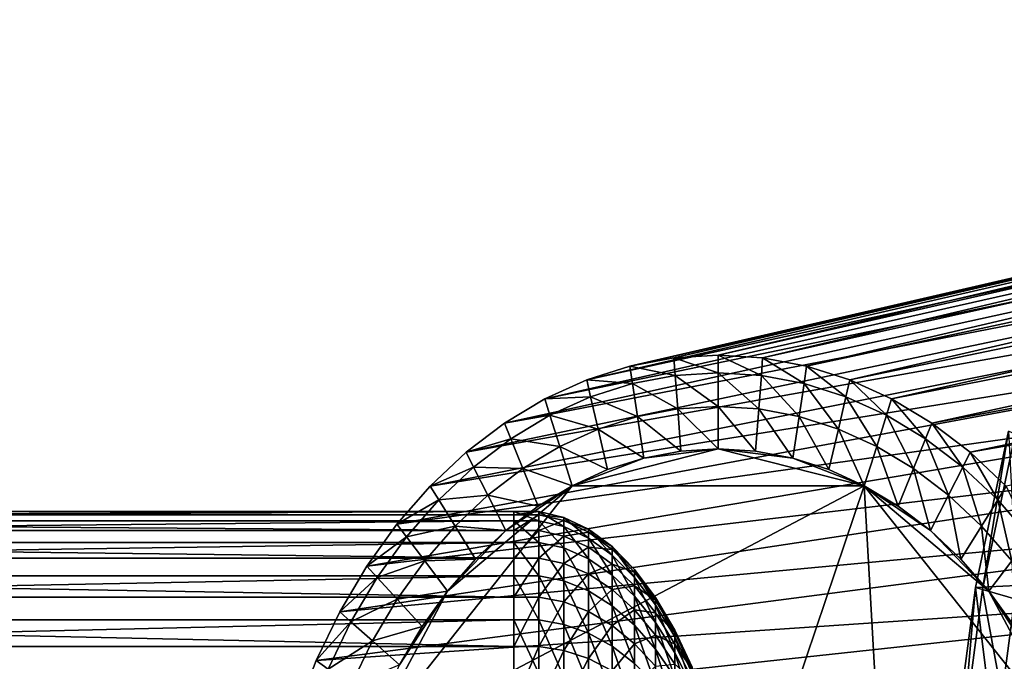
# Model space of a CAD drawing. Extents: x -0.21 to 1.25, y -1.51 to 1.54.
# Drawn here: x 0.16 to 0.28, y 0.99 to 1.07 of the extents above; entities that cross this region are included whole.
import ezdxf

# ---------------------------------------------------------------- set-up
doc = ezdxf.new("R2010")
doc.units = 0
doc.header["$MEASUREMENT"] = 0
doc.layers.get('0').update_dxf_attribs({"linetype": 'CONTINUOUS'})

msp = doc.modelspace()

# ---------------------------------------------------------------- linework, layer by layer
for points in [[(0.41607, 1.0731, -0.52267), (0.24211, 1.03216, -0.29209), (0.23662, 1.03182, -0.29657)], [(0.40756, 1.0715, -0.52962), (0.41607, 1.0731, -0.52267), (0.23662, 1.03182, -0.29657)], [(0.41607, 1.0731, -0.52267), (0.42466, 1.07364, -0.51566), (0.24211, 1.03216, -0.29209)], [(0.42466, 1.07364, -0.51566), (0.2476, 1.03182, -0.2876), (0.24211, 1.03216, -0.29209)], [(0.42466, 1.07364, -0.51566), (0.43325, 1.0731, -0.50864), (0.2476, 1.03182, -0.2876)], [(0.43325, 1.0731, -0.50864), (0.25304, 1.0308, -0.28316), (0.2476, 1.03182, -0.2876)], [(0.43325, 1.0731, -0.50864), (0.44176, 1.0715, -0.50169), (0.25304, 1.0308, -0.28316)], [(0.40756, 1.0715, -0.52962), (0.23662, 1.03182, -0.29657), (0.23118, 1.0308, -0.30102)], [(0.39921, 1.06884, -0.53644), (0.40756, 1.0715, -0.52962), (0.23118, 1.0308, -0.30102)], [(0.44176, 1.0715, -0.50169), (0.25838, 1.0291, -0.2788), (0.25304, 1.0308, -0.28316)], [(0.44176, 1.0715, -0.50169), (0.45012, 1.06884, -0.49487), (0.25838, 1.0291, -0.2788)], [(0.39921, 1.06884, -0.53644), (0.23118, 1.0308, -0.30102), (0.22584, 1.0291, -0.30537)], [(0.39109, 1.06515, -0.54307), (0.39921, 1.06884, -0.53644), (0.22584, 1.0291, -0.30537)], [(0.45012, 1.06884, -0.49487), (0.26356, 1.02674, -0.27457), (0.25838, 1.0291, -0.2788)], [(0.45012, 1.06884, -0.49487), (0.45823, 1.06515, -0.48825), (0.26356, 1.02674, -0.27457)], [(0.39109, 1.06515, -0.54307), (0.22584, 1.0291, -0.30537), (0.22065, 1.02674, -0.30961)], [(0.38329, 1.06047, -0.54944), (0.39109, 1.06515, -0.54307), (0.22065, 1.02674, -0.30961)], [(0.45823, 1.06515, -0.48825), (0.26855, 1.02375, -0.2705), (0.26356, 1.02674, -0.27457)], [(0.45823, 1.06515, -0.48825), (0.46603, 1.06047, -0.48188), (0.26855, 1.02375, -0.2705)], [(0.38329, 1.06047, -0.54944), (0.22065, 1.02674, -0.30961), (0.21567, 1.02375, -0.31368)], [(0.37588, 1.05484, -0.55549), (0.38329, 1.06047, -0.54944), (0.21567, 1.02375, -0.31368)], [(0.46603, 1.06047, -0.48188), (0.27329, 1.02015, -0.26663), (0.26855, 1.02375, -0.2705)], [(0.46603, 1.06047, -0.48188), (0.47344, 1.05484, -0.47582), (0.27329, 1.02015, -0.26663)], [(0.37588, 1.05484, -0.55549), (0.21567, 1.02375, -0.31368), (0.21093, 1.02015, -0.31755)], [(0.36892, 1.04831, -0.56117), (0.37588, 1.05484, -0.55549), (0.21093, 1.02015, -0.31755)], [(0.47344, 1.05484, -0.47582), (0.27774, 1.01597, -0.263), (0.27329, 1.02015, -0.26663)], [(0.36892, 1.04831, -0.56117), (0.21093, 1.02015, -0.31755), (0.20648, 1.01597, -0.32118)], [(0.36248, 1.04095, -0.56643), (0.36892, 1.04831, -0.56117), (0.20648, 1.01597, -0.32118)], [(0.35663, 1.03281, -0.57121), (0.36248, 1.04095, -0.56643), (0.20236, 1.01127, -0.32454)], [(0.36248, 1.04095, -0.56643), (0.20648, 1.01597, -0.32118), (0.20236, 1.01127, -0.32454)], [(0.35663, 1.03281, -0.57121), (0.20236, 1.01127, -0.32454), (0.19862, 1.00607, -0.3276)], [(0.3514, 1.02399, -0.57548), (0.35663, 1.03281, -0.57121), (0.19862, 1.00607, -0.3276)], [(0.23118, 1.0308, -0.30102), (0.23662, 1.03182, -0.29657), (0.23678, 1.02965, -0.29644)], [(0.23662, 1.03182, -0.29657), (0.24211, 1.03216, -0.29209), (0.24211, 1.02998, -0.29209)], [(0.23662, 1.03182, -0.29657), (0.24211, 1.02998, -0.29209), (0.23678, 1.02965, -0.29644)], [(0.24211, 1.03216, -0.29209), (0.2476, 1.03182, -0.2876), (0.24744, 1.02965, -0.28774)], [(0.24211, 1.03216, -0.29209), (0.24744, 1.02965, -0.28774), (0.24211, 1.02998, -0.29209)], [(0.2476, 1.03182, -0.2876), (0.25272, 1.02865, -0.28343), (0.24744, 1.02965, -0.28774)], [(0.2476, 1.03182, -0.2876), (0.25304, 1.0308, -0.28316), (0.25272, 1.02865, -0.28343)], [(0.22584, 1.0291, -0.30537), (0.23118, 1.0308, -0.30102), (0.2315, 1.02865, -0.30075)], [(0.23118, 1.0308, -0.30102), (0.23678, 1.02965, -0.29644), (0.2315, 1.02865, -0.30075)], [(0.25304, 1.0308, -0.28316), (0.25789, 1.027, -0.2792), (0.25272, 1.02865, -0.28343)], [(0.25304, 1.0308, -0.28316), (0.25838, 1.0291, -0.2788), (0.25789, 1.027, -0.2792)], [(0.2315, 1.02865, -0.30075), (0.23678, 1.02965, -0.29644), (0.23709, 1.02551, -0.29619)], [(0.23678, 1.02965, -0.29644), (0.24211, 1.02998, -0.29209), (0.24211, 1.02582, -0.29209)], [(0.23678, 1.02965, -0.29644), (0.24211, 1.02582, -0.29209), (0.23709, 1.02551, -0.29619)], [(0.24211, 1.02998, -0.29209), (0.24744, 1.02965, -0.28774), (0.24713, 1.02551, -0.28799)], [(0.24211, 1.02998, -0.29209), (0.24713, 1.02551, -0.28799), (0.24211, 1.02582, -0.29209)], [(0.24744, 1.02965, -0.28774), (0.2521, 1.02457, -0.28393), (0.24713, 1.02551, -0.28799)], [(0.24744, 1.02965, -0.28774), (0.25272, 1.02865, -0.28343), (0.2521, 1.02457, -0.28393)], [(0.22065, 1.02674, -0.30961), (0.22584, 1.0291, -0.30537), (0.22632, 1.027, -0.30498)], [(0.22584, 1.0291, -0.30537), (0.2315, 1.02865, -0.30075), (0.22632, 1.027, -0.30498)], [(0.22632, 1.027, -0.30498), (0.2315, 1.02865, -0.30075), (0.23212, 1.02457, -0.30024)], [(0.2315, 1.02865, -0.30075), (0.23709, 1.02551, -0.29619), (0.23212, 1.02457, -0.30024)], [(0.25272, 1.02865, -0.28343), (0.25697, 1.02302, -0.27995), (0.2521, 1.02457, -0.28393)], [(0.25272, 1.02865, -0.28343), (0.25789, 1.027, -0.2792), (0.25697, 1.02302, -0.27995)], [(0.25838, 1.0291, -0.2788), (0.26293, 1.02472, -0.27509), (0.25789, 1.027, -0.2792)], [(0.25838, 1.0291, -0.2788), (0.26356, 1.02674, -0.27457), (0.26293, 1.02472, -0.27509)], [(0.22065, 1.02674, -0.30961), (0.22632, 1.027, -0.30498), (0.22129, 1.02472, -0.30909)], [(0.22129, 1.02472, -0.30909), (0.22632, 1.027, -0.30498), (0.22724, 1.02302, -0.30423)], [(0.22632, 1.027, -0.30498), (0.23212, 1.02457, -0.30024), (0.22724, 1.02302, -0.30423)], [(0.25789, 1.027, -0.2792), (0.26171, 1.02086, -0.27608), (0.25697, 1.02302, -0.27995)], [(0.25789, 1.027, -0.2792), (0.26293, 1.02472, -0.27509), (0.26171, 1.02086, -0.27608)], [(0.21567, 1.02375, -0.31368), (0.22065, 1.02674, -0.30961), (0.22129, 1.02472, -0.30909)], [(0.23709, 1.02551, -0.29619), (0.24211, 1.02582, -0.29209), (0.24211, 1.02058, -0.29209)], [(0.24211, 1.02582, -0.29209), (0.24713, 1.02551, -0.28799), (0.24673, 1.02029, -0.28831)], [(0.24211, 1.02582, -0.29209), (0.24673, 1.02029, -0.28831), (0.24211, 1.02058, -0.29209)], [(0.26356, 1.02674, -0.27457), (0.26776, 1.02181, -0.27114), (0.26293, 1.02472, -0.27509)], [(0.26356, 1.02674, -0.27457), (0.26855, 1.02375, -0.2705), (0.26776, 1.02181, -0.27114)], [(0.21567, 1.02375, -0.31368), (0.22129, 1.02472, -0.30909), (0.21645, 1.02181, -0.31304)], [(0.21645, 1.02181, -0.31304), (0.22129, 1.02472, -0.30909), (0.2225, 1.02086, -0.3081)], [(0.22129, 1.02472, -0.30909), (0.22724, 1.02302, -0.30423), (0.2225, 1.02086, -0.3081)], [(0.22724, 1.02302, -0.30423), (0.23212, 1.02457, -0.30024), (0.2329, 1.01943, -0.29961)], [(0.23212, 1.02457, -0.30024), (0.23709, 1.02551, -0.29619), (0.23748, 1.02029, -0.29587)], [(0.23212, 1.02457, -0.30024), (0.23748, 1.02029, -0.29587), (0.2329, 1.01943, -0.29961)], [(0.23709, 1.02551, -0.29619), (0.24211, 1.02058, -0.29209), (0.23748, 1.02029, -0.29587)], [(0.24713, 1.02551, -0.28799), (0.25132, 1.01943, -0.28457), (0.24673, 1.02029, -0.28831)], [(0.24713, 1.02551, -0.28799), (0.2521, 1.02457, -0.28393), (0.25132, 1.01943, -0.28457)], [(0.2521, 1.02457, -0.28393), (0.25581, 1.018, -0.2809), (0.25132, 1.01943, -0.28457)], [(0.2521, 1.02457, -0.28393), (0.25697, 1.02302, -0.27995), (0.25581, 1.018, -0.2809)], [(0.26293, 1.02472, -0.27509), (0.26627, 1.01813, -0.27236), (0.26171, 1.02086, -0.27608)], [(0.26293, 1.02472, -0.27509), (0.26776, 1.02181, -0.27114), (0.26627, 1.01813, -0.27236)], [(0.3514, 1.02399, -0.57548), (0.19862, 1.00607, -0.3276), (0.19528, 1.00043, -0.33032)], [(0.34686, 1.01455, -0.57918), (0.3514, 1.02399, -0.57548), (0.19528, 1.00043, -0.33032)], [(0.21093, 1.02015, -0.31755), (0.21567, 1.02375, -0.31368), (0.21645, 1.02181, -0.31304)], [(0.26855, 1.02375, -0.2705), (0.27236, 1.01832, -0.26738), (0.26776, 1.02181, -0.27114)], [(0.26855, 1.02375, -0.2705), (0.27329, 1.02015, -0.26663), (0.27236, 1.01832, -0.26738)], [(0.2225, 1.02086, -0.3081), (0.22724, 1.02302, -0.30423), (0.2284, 1.018, -0.30328)], [(0.22724, 1.02302, -0.30423), (0.2329, 1.01943, -0.29961), (0.2284, 1.018, -0.30328)], [(0.25697, 1.02302, -0.27995), (0.26018, 1.01601, -0.27733), (0.25581, 1.018, -0.2809)], [(0.25697, 1.02302, -0.27995), (0.26171, 1.02086, -0.27608), (0.26018, 1.01601, -0.27733)], [(0.27899, 1.00369, -0.65913), (0.27393, 1.00342, -0.65102), (0.278, 1.02275, -0.64769)], [(0.278, 1.02275, -0.64769), (0.27393, 1.00342, -0.65102), (0.2748, 1.00317, -0.65031)], [(0.278, 1.02275, -0.64769), (0.2748, 1.00317, -0.65031), (0.27886, 1.02239, -0.647)], [(0.27886, 1.02239, -0.647), (0.2748, 1.00317, -0.65031), (0.28107, 1.00138, -0.64519)], [(0.21093, 1.02015, -0.31755), (0.21645, 1.02181, -0.31304), (0.21185, 1.01832, -0.31679)], [(0.21185, 1.01832, -0.31679), (0.21645, 1.02181, -0.31304), (0.21795, 1.01813, -0.31182)], [(0.21645, 1.02181, -0.31304), (0.2225, 1.02086, -0.3081), (0.21795, 1.01813, -0.31182)], [(0.21795, 1.01813, -0.31182), (0.2225, 1.02086, -0.3081), (0.22403, 1.01601, -0.30685)], [(0.2225, 1.02086, -0.3081), (0.2284, 1.018, -0.30328), (0.22403, 1.01601, -0.30685)], [(0.26171, 1.02086, -0.27608), (0.26438, 1.01349, -0.2739), (0.26018, 1.01601, -0.27733)], [(0.26171, 1.02086, -0.27608), (0.26627, 1.01813, -0.27236), (0.26438, 1.01349, -0.2739)], [(0.26776, 1.02181, -0.27114), (0.2706, 1.01484, -0.26883), (0.26627, 1.01813, -0.27236)], [(0.26776, 1.02181, -0.27114), (0.27236, 1.01832, -0.26738), (0.2706, 1.01484, -0.26883)], [(0.20648, 1.01597, -0.32118), (0.21093, 1.02015, -0.31755), (0.21185, 1.01832, -0.31679)], [(0.22403, 1.01601, -0.30685), (0.2329, 1.01943, -0.29961), (0.24211, 1.02058, -0.29209)], [(0.22403, 1.01601, -0.30685), (0.24211, 1.02058, -0.29209), (0.26018, 1.01601, -0.27733)], [(0.2329, 1.01943, -0.29961), (0.23748, 1.02029, -0.29587), (0.24211, 1.02058, -0.29209)], [(0.24211, 1.02058, -0.29209), (0.24673, 1.02029, -0.28831), (0.25132, 1.01943, -0.28457)], [(0.24211, 1.02058, -0.29209), (0.25132, 1.01943, -0.28457), (0.26018, 1.01601, -0.27733)], [(0.27329, 1.02015, -0.26663), (0.27668, 1.01427, -0.26386), (0.27236, 1.01832, -0.26738)], [(0.27329, 1.02015, -0.26663), (0.27774, 1.01597, -0.263), (0.27668, 1.01427, -0.26386)], [(0.20648, 1.01597, -0.32118), (0.21185, 1.01832, -0.31679), (0.20754, 1.01427, -0.32032)], [(0.20754, 1.01427, -0.32032), (0.21185, 1.01832, -0.31679), (0.21362, 1.01484, -0.31535)], [(0.21185, 1.01832, -0.31679), (0.21795, 1.01813, -0.31182), (0.21362, 1.01484, -0.31535)], [(0.22403, 1.01601, -0.30685), (0.2284, 1.018, -0.30328), (0.2329, 1.01943, -0.29961)], [(0.25132, 1.01943, -0.28457), (0.25581, 1.018, -0.2809), (0.26018, 1.01601, -0.27733)], [(0.27236, 1.01832, -0.26738), (0.27466, 1.01103, -0.26551), (0.2706, 1.01484, -0.26883)], [(0.27236, 1.01832, -0.26738), (0.27668, 1.01427, -0.26386), (0.27466, 1.01103, -0.26551)], [(0.21362, 1.01484, -0.31535), (0.21795, 1.01813, -0.31182), (0.21983, 1.01349, -0.31028)], [(0.21795, 1.01813, -0.31182), (0.22403, 1.01601, -0.30685), (0.21983, 1.01349, -0.31028)], [(0.26627, 1.01813, -0.27236), (0.26837, 1.01046, -0.27064), (0.26438, 1.01349, -0.2739)], [(0.26627, 1.01813, -0.27236), (0.2706, 1.01484, -0.26883), (0.26837, 1.01046, -0.27064)], [(0.19817, 0.9834, -0.32797), (0.20863, 1.00298, -0.31943), (0.22403, 1.01601, -0.30685)], [(0.19817, 0.9834, -0.32797), (0.22403, 1.01601, -0.30685), (0.26018, 1.01601, -0.27733)], [(0.22191, 0.90255, -0.30858), (0.19817, 0.9834, -0.32797), (0.26018, 1.01601, -0.27733)], [(0.20236, 1.01127, -0.32454), (0.20648, 1.01597, -0.32118), (0.20754, 1.01427, -0.32032)], [(0.20863, 1.00298, -0.31943), (0.21584, 1.01046, -0.31354), (0.22403, 1.01601, -0.30685)], [(0.21584, 1.01046, -0.31354), (0.21983, 1.01349, -0.31028), (0.22403, 1.01601, -0.30685)], [(0.26018, 1.01601, -0.27733), (0.26641, 0.90533, -0.27225), (0.22191, 0.90255, -0.30858)], [(0.26018, 1.01601, -0.27733), (0.26438, 1.01349, -0.2739), (0.26837, 1.01046, -0.27064)], [(0.26018, 1.01601, -0.27733), (0.26837, 1.01046, -0.27064), (0.27559, 1.00298, -0.26475)], [(0.26018, 1.01601, -0.27733), (0.27559, 1.00298, -0.26475), (0.28605, 0.9834, -0.25621)], [(0.26018, 1.01601, -0.27733), (0.28605, 0.9834, -0.25621), (0.26641, 0.90533, -0.27225)], [(0.27774, 1.01597, -0.263), (0.28067, 1.0097, -0.2606), (0.27668, 1.01427, -0.26386)], [(0.20754, 1.01427, -0.32032), (0.21362, 1.01484, -0.31535), (0.20956, 1.01103, -0.31867)], [(0.20956, 1.01103, -0.31867), (0.21362, 1.01484, -0.31535), (0.21584, 1.01046, -0.31354)], [(0.21362, 1.01484, -0.31535), (0.21983, 1.01349, -0.31028), (0.21584, 1.01046, -0.31354)], [(0.2706, 1.01484, -0.26883), (0.27212, 1.00694, -0.26758), (0.26837, 1.01046, -0.27064)], [(0.2706, 1.01484, -0.26883), (0.27466, 1.01103, -0.26551), (0.27212, 1.00694, -0.26758)], [(0.34686, 1.01455, -0.57918), (0.19528, 1.00043, -0.33032), (0.19238, 0.99439, -0.33269)], [(0.34305, 1.00459, -0.58229), (0.34686, 1.01455, -0.57918), (0.19238, 0.99439, -0.33269)], [(0.20236, 1.01127, -0.32454), (0.20754, 1.01427, -0.32032), (0.20355, 1.0097, -0.32358)], [(0.20355, 1.0097, -0.32358), (0.20754, 1.01427, -0.32032), (0.20956, 1.01103, -0.31867)], [(0.27668, 1.01427, -0.26386), (0.27842, 1.00673, -0.26244), (0.27466, 1.01103, -0.26551)], [(0.27668, 1.01427, -0.26386), (0.28067, 1.0097, -0.2606), (0.27842, 1.00673, -0.26244)], [(0.21681, 1.01243, -0.58732), (0.21681, 1.01283, -0.59649), (-0.06296, 1.01283, -0.59649)], [(0.21681, 1.01243, -0.58732), (-0.06296, 1.01283, -0.59649), (-0.06296, 1.01243, -0.58732)], [(0.21681, 1.01283, -0.59649), (0.21681, 1.01168, -0.60561), (-0.06296, 1.01168, -0.60561)], [(0.21681, 1.01283, -0.59649), (-0.06296, 1.01168, -0.60561), (-0.06296, 1.01283, -0.59649)], [(0.21681, 1.01049, -0.57834), (0.21681, 1.01243, -0.58732), (-0.06296, 1.01243, -0.58732)], [(0.21681, 1.01049, -0.57834), (-0.06296, 1.01243, -0.58732), (-0.06296, 1.01049, -0.57834)], [(0.21681, 1.01243, -0.58732), (0.21992, 1.01243, -0.58732), (0.21992, 1.01283, -0.59649)], [(0.21681, 1.01243, -0.58732), (0.21992, 1.01283, -0.59649), (0.21681, 1.01283, -0.59649)], [(0.21681, 1.01283, -0.59649), (0.21992, 1.01283, -0.59649), (0.21992, 1.01168, -0.60561)], [(0.21681, 1.01283, -0.59649), (0.21992, 1.01168, -0.60561), (0.21681, 1.01168, -0.60561)], [(0.21681, 1.01049, -0.57834), (0.21992, 1.01049, -0.57834), (0.21992, 1.01243, -0.58732)], [(0.21681, 1.01049, -0.57834), (0.21992, 1.01243, -0.58732), (0.21681, 1.01243, -0.58732)], [(0.21992, 1.01243, -0.58732), (0.22301, 1.0121, -0.59646), (0.21992, 1.01283, -0.59649)], [(0.21992, 1.01283, -0.59649), (0.22301, 1.0121, -0.59646), (0.22301, 1.01096, -0.60545)], [(0.21992, 1.01283, -0.59649), (0.22301, 1.01096, -0.60545), (0.21992, 1.01168, -0.60561)], [(0.21992, 1.01049, -0.57834), (0.22301, 1.01171, -0.58741), (0.21992, 1.01243, -0.58732)], [(0.21992, 1.01243, -0.58732), (0.22301, 1.01171, -0.58741), (0.22301, 1.0121, -0.59646)], [(0.21681, 1.01168, -0.60561), (0.21681, 1.009, -0.61439), (-0.06296, 1.009, -0.61439)], [(0.21681, 1.01168, -0.60561), (-0.06296, 1.009, -0.61439), (-0.06296, 1.01168, -0.60561)], [(0.19862, 1.00607, -0.3276), (0.20236, 1.01127, -0.32454), (0.20355, 1.0097, -0.32358)], [(0.20355, 1.0097, -0.32358), (0.20956, 1.01103, -0.31867), (0.2058, 1.00673, -0.32174)], [(0.2058, 1.00673, -0.32174), (0.20956, 1.01103, -0.31867), (0.2121, 1.00694, -0.3166)], [(0.20956, 1.01103, -0.31867), (0.21584, 1.01046, -0.31354), (0.2121, 1.00694, -0.3166)], [(0.21681, 1.01168, -0.60561), (0.21992, 1.01168, -0.60561), (0.21992, 1.009, -0.61439)], [(0.21681, 1.01168, -0.60561), (0.21992, 1.009, -0.61439), (0.21681, 1.009, -0.61439)], [(0.21992, 1.01049, -0.57834), (0.22301, 1.00979, -0.57855), (0.22301, 1.01171, -0.58741)], [(0.21992, 1.01168, -0.60561), (0.22301, 1.01096, -0.60545), (0.22301, 1.00832, -0.61412)], [(0.21992, 1.01168, -0.60561), (0.22301, 1.00832, -0.61412), (0.21992, 1.009, -0.61439)], [(0.22301, 1.01171, -0.58741), (0.22604, 1.01065, -0.5964), (0.22301, 1.0121, -0.59646)], [(0.22301, 1.0121, -0.59646), (0.22604, 1.01065, -0.5964), (0.22604, 1.00954, -0.60515)], [(0.22301, 1.0121, -0.59646), (0.22604, 1.00954, -0.60515), (0.22301, 1.01096, -0.60545)], [(0.22301, 1.00979, -0.57855), (0.22604, 1.01026, -0.5876), (0.22301, 1.01171, -0.58741)], [(0.22301, 1.01171, -0.58741), (0.22604, 1.01026, -0.5876), (0.22604, 1.01065, -0.5964)], [(0.27466, 1.01103, -0.26551), (0.27559, 1.00298, -0.26475), (0.27212, 1.00694, -0.26758)], [(0.27466, 1.01103, -0.26551), (0.27842, 1.00673, -0.26244), (0.27559, 1.00298, -0.26475)], [(0.21681, 1.00705, -0.56982), (0.21681, 1.01049, -0.57834), (-0.06296, 1.01049, -0.57834)], [(0.21681, 1.00705, -0.56982), (-0.06296, 1.01049, -0.57834), (-0.06296, 1.00705, -0.56982)], [(0.20863, 1.00298, -0.31943), (0.2121, 1.00694, -0.3166), (0.21584, 1.01046, -0.31354)], [(0.21681, 1.00705, -0.56982), (0.21992, 1.00705, -0.56982), (0.21992, 1.01049, -0.57834)], [(0.21681, 1.00705, -0.56982), (0.21992, 1.01049, -0.57834), (0.21681, 1.01049, -0.57834)], [(0.21992, 1.00705, -0.56982), (0.22301, 1.00979, -0.57855), (0.21992, 1.01049, -0.57834)], [(0.21992, 1.00705, -0.56982), (0.22301, 1.0064, -0.57015), (0.22301, 1.00979, -0.57855)], [(0.22301, 1.01096, -0.60545), (0.22604, 1.00954, -0.60515), (0.22604, 1.00697, -0.61358)], [(0.22301, 1.01096, -0.60545), (0.22604, 1.00697, -0.61358), (0.22301, 1.00832, -0.61412)], [(0.22301, 1.00979, -0.57855), (0.22604, 1.0084, -0.57898), (0.22604, 1.01026, -0.5876)], [(0.22301, 1.0064, -0.57015), (0.22604, 1.0084, -0.57898), (0.22301, 1.00979, -0.57855)], [(0.22604, 1.01026, -0.5876), (0.22897, 1.00849, -0.59631), (0.22604, 1.01065, -0.5964)], [(0.22604, 1.01065, -0.5964), (0.22897, 1.00849, -0.59631), (0.22897, 1.00743, -0.6047)], [(0.22604, 1.01065, -0.5964), (0.22897, 1.00743, -0.6047), (0.22604, 1.00954, -0.60515)], [(0.22604, 1.0084, -0.57898), (0.22897, 1.00812, -0.58787), (0.22604, 1.01026, -0.5876)], [(0.22604, 1.01026, -0.5876), (0.22897, 1.00812, -0.58787), (0.22897, 1.00849, -0.59631)], [(0.26837, 1.01046, -0.27064), (0.27212, 1.00694, -0.26758), (0.27559, 1.00298, -0.26475)], [(0.21681, 1.009, -0.61439), (0.21681, 1.00487, -0.6226), (-0.06296, 1.00487, -0.6226)], [(0.21681, 1.009, -0.61439), (-0.06296, 1.00487, -0.6226), (-0.06296, 1.009, -0.61439)], [(0.19862, 1.00607, -0.3276), (0.20355, 1.0097, -0.32358), (0.19991, 1.00466, -0.32654)], [(0.19991, 1.00466, -0.32654), (0.20355, 1.0097, -0.32358), (0.2058, 1.00673, -0.32174)], [(0.21681, 1.009, -0.61439), (0.21992, 1.009, -0.61439), (0.21992, 1.00487, -0.6226)], [(0.21681, 1.009, -0.61439), (0.21992, 1.00487, -0.6226), (0.21681, 1.00487, -0.6226)], [(0.21992, 1.009, -0.61439), (0.22301, 1.00832, -0.61412), (0.22301, 1.00425, -0.62222)], [(0.21992, 1.009, -0.61439), (0.22301, 1.00425, -0.62222), (0.21992, 1.00487, -0.6226)], [(0.22604, 1.00954, -0.60515), (0.22897, 1.00743, -0.6047), (0.22897, 1.00497, -0.61278)], [(0.22604, 1.00954, -0.60515), (0.22897, 1.00497, -0.61278), (0.22604, 1.00697, -0.61358)], [(0.22301, 1.0064, -0.57015), (0.22604, 1.0051, -0.57081), (0.22604, 1.0084, -0.57898)], [(0.22301, 1.00832, -0.61412), (0.22604, 1.00697, -0.61358), (0.22604, 1.00301, -0.62146)], [(0.22301, 1.00832, -0.61412), (0.22604, 1.00301, -0.62146), (0.22301, 1.00425, -0.62222)], [(0.22604, 1.0051, -0.57081), (0.22897, 1.00633, -0.57962), (0.22604, 1.0084, -0.57898)], [(0.22604, 1.0084, -0.57898), (0.22897, 1.00633, -0.57962), (0.22897, 1.00812, -0.58787)], [(0.22897, 1.00812, -0.58787), (0.23175, 1.00566, -0.5962), (0.22897, 1.00849, -0.59631)], [(0.22897, 1.00849, -0.59631), (0.23175, 1.00566, -0.5962), (0.23175, 1.00466, -0.6041)], [(0.22897, 1.00849, -0.59631), (0.23175, 1.00466, -0.6041), (0.22897, 1.00743, -0.6047)], [(0.22897, 1.00633, -0.57962), (0.23175, 1.00532, -0.58824), (0.22897, 1.00812, -0.58787)], [(0.22897, 1.00812, -0.58787), (0.23175, 1.00532, -0.58824), (0.23175, 1.00566, -0.5962)], [(0.22897, 1.00743, -0.6047), (0.23175, 1.00466, -0.6041), (0.23175, 1.00234, -0.61173)], [(0.22897, 1.00743, -0.6047), (0.23175, 1.00234, -0.61173), (0.22897, 1.00497, -0.61278)], [(0.21681, 1.00222, -0.562), (0.21681, 1.00705, -0.56982), (-0.06296, 1.00705, -0.56982)], [(0.21681, 1.00222, -0.562), (-0.06296, 1.00705, -0.56982), (-0.06296, 1.00222, -0.562)], [(0.19991, 1.00466, -0.32654), (0.2058, 1.00673, -0.32174), (0.20238, 1.00198, -0.32453)], [(0.20238, 1.00198, -0.32453), (0.2058, 1.00673, -0.32174), (0.20863, 1.00298, -0.31943)], [(0.2058, 1.00673, -0.32174), (0.2121, 1.00694, -0.3166), (0.20863, 1.00298, -0.31943)], [(0.21681, 1.00222, -0.562), (0.21992, 1.00222, -0.562), (0.21992, 1.00705, -0.56982)], [(0.21681, 1.00222, -0.562), (0.21992, 1.00705, -0.56982), (0.21681, 1.00705, -0.56982)], [(0.21992, 1.00222, -0.562), (0.22301, 1.0064, -0.57015), (0.21992, 1.00705, -0.56982)], [(0.21992, 1.00222, -0.562), (0.22301, 1.00164, -0.56244), (0.22301, 1.0064, -0.57015)], [(0.22301, 1.00164, -0.56244), (0.22604, 1.0051, -0.57081), (0.22301, 1.0064, -0.57015)], [(0.22604, 1.00697, -0.61358), (0.22897, 1.00497, -0.61278), (0.22897, 1.00117, -0.62033)], [(0.22604, 1.00697, -0.61358), (0.22897, 1.00117, -0.62033), (0.22604, 1.00301, -0.62146)], [(0.22604, 1.0051, -0.57081), (0.22897, 1.00317, -0.57178), (0.22897, 1.00633, -0.57962)], [(0.22897, 1.00317, -0.57178), (0.23175, 1.00363, -0.58045), (0.22897, 1.00633, -0.57962)], [(0.22897, 1.00633, -0.57962), (0.23175, 1.00363, -0.58045), (0.23175, 1.00532, -0.58824)], [(0.27842, 1.00673, -0.26244), (0.27874, 0.9986, -0.26218), (0.27559, 1.00298, -0.26475)], [(0.19528, 1.00043, -0.33032), (0.19862, 1.00607, -0.3276), (0.19991, 1.00466, -0.32654)], [(0.22301, 1.00164, -0.56244), (0.22604, 1.00047, -0.56331), (0.22604, 1.0051, -0.57081)], [(0.22604, 1.00047, -0.56331), (0.22897, 1.00317, -0.57178), (0.22604, 1.0051, -0.57081)], [(0.22897, 1.00497, -0.61278), (0.23175, 1.00234, -0.61173), (0.23175, 0.99876, -0.61885)], [(0.22897, 1.00497, -0.61278), (0.23175, 0.99876, -0.61885), (0.22897, 1.00117, -0.62033)], [(0.23175, 1.00532, -0.58824), (0.23435, 1.0022, -0.59605), (0.23175, 1.00566, -0.5962)], [(0.23175, 1.00566, -0.5962), (0.23435, 1.0022, -0.59605), (0.23435, 1.00127, -0.60338)], [(0.23175, 1.00566, -0.5962), (0.23435, 1.00127, -0.60338), (0.23175, 1.00466, -0.6041)], [(0.23175, 1.00363, -0.58045), (0.23435, 1.00188, -0.58868), (0.23175, 1.00532, -0.58824)], [(0.23175, 1.00532, -0.58824), (0.23435, 1.00188, -0.58868), (0.23435, 1.0022, -0.59605)], [(0.21681, 1.00487, -0.6226), (0.21681, 0.99942, -0.62999), (-0.06296, 0.99942, -0.62999)], [(0.21681, 1.00487, -0.6226), (-0.06296, 0.99942, -0.62999), (-0.06296, 1.00487, -0.6226)], [(0.34305, 1.00459, -0.58229), (0.19238, 0.99439, -0.33269), (0.18994, 0.98803, -0.33468)], [(0.34, 0.99421, -0.58478), (0.34305, 1.00459, -0.58229), (0.18994, 0.98803, -0.33468)], [(0.19528, 1.00043, -0.33032), (0.19991, 1.00466, -0.32654), (0.19667, 0.99919, -0.32919)], [(0.19667, 0.99919, -0.32919), (0.19991, 1.00466, -0.32654), (0.20238, 1.00198, -0.32453)], [(0.21681, 1.00487, -0.6226), (0.21992, 1.00487, -0.6226), (0.21992, 0.99942, -0.62999)], [(0.21681, 1.00487, -0.6226), (0.21992, 0.99942, -0.62999), (0.21681, 0.99942, -0.62999)], [(0.21992, 1.00487, -0.6226), (0.22301, 1.00425, -0.62222), (0.22301, 0.99887, -0.62951)], [(0.21992, 1.00487, -0.6226), (0.22301, 0.99887, -0.62951), (0.21992, 0.99942, -0.62999)], [(0.22301, 1.00425, -0.62222), (0.22604, 1.00301, -0.62146), (0.22604, 0.99778, -0.62855)], [(0.22301, 1.00425, -0.62222), (0.22604, 0.99778, -0.62855), (0.22301, 0.99887, -0.62951)], [(0.23175, 1.00466, -0.6041), (0.23435, 1.00127, -0.60338), (0.23435, 0.99912, -0.61044)], [(0.23175, 1.00466, -0.6041), (0.23435, 0.99912, -0.61044), (0.23175, 1.00234, -0.61173)], [(0.27636, 0.98382, -0.66128), (0.27393, 1.00342, -0.65102), (0.27899, 1.00369, -0.65913)], [(0.74302, 0.99768, -1.41311), (0.27636, 0.98382, -0.66128), (0.27899, 1.00369, -0.65913)], [(0.19817, 0.9834, -0.32797), (0.20266, 0.99385, -0.3243), (0.20863, 1.00298, -0.31943)], [(0.20238, 1.00198, -0.32453), (0.20863, 1.00298, -0.31943), (0.20548, 0.9986, -0.322)], [(0.20266, 0.99385, -0.3243), (0.20548, 0.9986, -0.322), (0.20863, 1.00298, -0.31943)], [(0.22604, 1.00047, -0.56331), (0.22897, 0.99873, -0.56459), (0.22897, 1.00317, -0.57178)], [(0.22604, 1.00301, -0.62146), (0.22897, 1.00117, -0.62033), (0.22897, 0.99616, -0.62713)], [(0.22604, 1.00301, -0.62146), (0.22897, 0.99616, -0.62713), (0.22604, 0.99778, -0.62855)], [(0.22897, 1.00317, -0.57178), (0.23175, 1.00065, -0.57306), (0.23175, 1.00363, -0.58045)], [(0.22897, 0.99873, -0.56459), (0.23175, 1.00065, -0.57306), (0.22897, 1.00317, -0.57178)], [(0.23175, 1.00065, -0.57306), (0.23435, 1.00031, -0.58147), (0.23175, 1.00363, -0.58045)], [(0.23175, 1.00363, -0.58045), (0.23435, 1.00031, -0.58147), (0.23435, 1.00188, -0.58868)], [(0.27636, 0.98382, -0.66128), (0.27132, 0.98367, -0.65315), (0.27393, 1.00342, -0.65102)], [(0.27393, 1.00342, -0.65102), (0.27132, 0.98367, -0.65315), (0.27221, 0.98353, -0.65243)], [(0.27393, 1.00342, -0.65102), (0.27221, 0.98353, -0.65243), (0.2748, 1.00317, -0.65031)], [(0.2748, 1.00317, -0.65031), (0.27221, 0.98353, -0.65243), (0.27858, 0.98254, -0.64722)], [(0.2748, 1.00317, -0.65031), (0.27858, 0.98254, -0.64722), (0.28107, 1.00138, -0.64519)], [(0.27559, 1.00298, -0.26475), (0.27874, 0.9986, -0.26218), (0.28155, 0.99385, -0.25988)], [(0.27559, 1.00298, -0.26475), (0.28155, 0.99385, -0.25988), (0.28605, 0.9834, -0.25621)], [(0.21681, 0.99615, -0.55511), (0.21681, 1.00222, -0.562), (-0.06296, 1.00222, -0.562)], [(0.21681, 0.99615, -0.55511), (-0.06296, 1.00222, -0.562), (-0.06296, 0.99615, -0.55511)], [(0.19667, 0.99919, -0.32919), (0.20238, 1.00198, -0.32453), (0.19933, 0.99682, -0.32702)], [(0.19933, 0.99682, -0.32702), (0.20238, 1.00198, -0.32453), (0.20548, 0.9986, -0.322)], [(0.21681, 0.99615, -0.55511), (0.21992, 0.99615, -0.55511), (0.21992, 1.00222, -0.562)], [(0.21681, 0.99615, -0.55511), (0.21992, 1.00222, -0.562), (0.21681, 1.00222, -0.562)], [(0.21992, 0.99615, -0.55511), (0.22301, 1.00164, -0.56244), (0.21992, 1.00222, -0.562)], [(0.21992, 0.99615, -0.55511), (0.22301, 0.99564, -0.55564), (0.22301, 1.00164, -0.56244)], [(0.22301, 0.99564, -0.55564), (0.22604, 1.00047, -0.56331), (0.22301, 1.00164, -0.56244)], [(0.23175, 1.00234, -0.61173), (0.23435, 0.99912, -0.61044), (0.23435, 0.9958, -0.61703)], [(0.23175, 1.00234, -0.61173), (0.23435, 0.9958, -0.61703), (0.23175, 0.99876, -0.61885)], [(0.23435, 1.00188, -0.58868), (0.23673, 0.99815, -0.59589), (0.23435, 1.0022, -0.59605)], [(0.23435, 1.0022, -0.59605), (0.23673, 0.99815, -0.59589), (0.23673, 0.99731, -0.60253)], [(0.23435, 1.0022, -0.59605), (0.23673, 0.99731, -0.60253), (0.23435, 1.00127, -0.60338)], [(0.23435, 1.00031, -0.58147), (0.23673, 0.99786, -0.5892), (0.23435, 1.00188, -0.58868)], [(0.23435, 1.00188, -0.58868), (0.23673, 0.99786, -0.5892), (0.23673, 0.99815, -0.59589)], [(0.23435, 1.00127, -0.60338), (0.23673, 0.99731, -0.60253), (0.23673, 0.99535, -0.60893)], [(0.23435, 1.00127, -0.60338), (0.23673, 0.99535, -0.60893), (0.23435, 0.99912, -0.61044)], [(0.19238, 0.99439, -0.33269), (0.19528, 1.00043, -0.33032), (0.19667, 0.99919, -0.32919)], [(0.22301, 0.99564, -0.55564), (0.22604, 0.99464, -0.5567), (0.22604, 1.00047, -0.56331)], [(0.22604, 0.99464, -0.5567), (0.22897, 0.99873, -0.56459), (0.22604, 1.00047, -0.56331)], [(0.22897, 1.00117, -0.62033), (0.23175, 0.99876, -0.61885), (0.23175, 0.99403, -0.62526)], [(0.22897, 1.00117, -0.62033), (0.23175, 0.99403, -0.62526), (0.22897, 0.99616, -0.62713)], [(0.22897, 0.99873, -0.56459), (0.23175, 0.99646, -0.56628), (0.23175, 1.00065, -0.57306)], [(0.23175, 0.99646, -0.56628), (0.23435, 0.99755, -0.57462), (0.23175, 1.00065, -0.57306)], [(0.23175, 1.00065, -0.57306), (0.23435, 0.99755, -0.57462), (0.23435, 1.00031, -0.58147)], [(0.23435, 0.99755, -0.57462), (0.23673, 0.99644, -0.58266), (0.23435, 1.00031, -0.58147)], [(0.23435, 1.00031, -0.58147), (0.23673, 0.99644, -0.58266), (0.23673, 0.99786, -0.5892)], [(0.21681, 0.99942, -0.62999), (0.21681, 0.9928, -0.63636), (-0.06296, 0.9928, -0.63636)], [(0.21681, 0.99942, -0.62999), (-0.06296, 0.9928, -0.63636), (-0.06296, 0.99942, -0.62999)], [(0.19238, 0.99439, -0.33269), (0.19667, 0.99919, -0.32919), (0.19386, 0.99333, -0.33149)], [(0.19386, 0.99333, -0.33149), (0.19667, 0.99919, -0.32919), (0.19933, 0.99682, -0.32702)], [(0.21681, 0.99942, -0.62999), (0.21992, 0.99942, -0.62999), (0.21992, 0.9928, -0.63636)], [(0.21681, 0.99942, -0.62999), (0.21992, 0.9928, -0.63636), (0.21681, 0.9928, -0.63636)], [(0.21992, 0.99942, -0.62999), (0.22301, 0.99887, -0.62951), (0.22301, 0.99234, -0.63579)], [(0.21992, 0.99942, -0.62999), (0.22301, 0.99234, -0.63579), (0.21992, 0.9928, -0.63636)], [(0.22301, 0.99887, -0.62951), (0.22604, 0.99778, -0.62855), (0.22604, 0.99142, -0.63466)], [(0.22301, 0.99887, -0.62951), (0.22604, 0.99142, -0.63466), (0.22301, 0.99234, -0.63579)], [(0.23435, 0.99912, -0.61044), (0.23673, 0.99535, -0.60893), (0.23673, 0.99235, -0.61491)], [(0.23435, 0.99912, -0.61044), (0.23673, 0.99235, -0.61491), (0.23435, 0.9958, -0.61703)], [(0.19933, 0.99682, -0.32702), (0.20548, 0.9986, -0.322), (0.20266, 0.99385, -0.3243)], [(0.22604, 0.99464, -0.5567), (0.22897, 0.99314, -0.55825), (0.22897, 0.99873, -0.56459)], [(0.22604, 0.99778, -0.62855), (0.22897, 0.99616, -0.62713), (0.22897, 0.99006, -0.63298)], [(0.22604, 0.99778, -0.62855), (0.22897, 0.99006, -0.63298), (0.22604, 0.99142, -0.63466)], [(0.22897, 0.99314, -0.55825), (0.23175, 0.99646, -0.56628), (0.22897, 0.99873, -0.56459)], [(0.23175, 0.99876, -0.61885), (0.23435, 0.9958, -0.61703), (0.23435, 0.99142, -0.62297)], [(0.23175, 0.99876, -0.61885), (0.23435, 0.99142, -0.62297), (0.23175, 0.99403, -0.62526)], [(0.23673, 0.99786, -0.5892), (0.23887, 0.99356, -0.5957), (0.23673, 0.99815, -0.59589)], [(0.23673, 0.99815, -0.59589), (0.23887, 0.99356, -0.5957), (0.23887, 0.99282, -0.60157)], [(0.23673, 0.99815, -0.59589), (0.23887, 0.99282, -0.60157), (0.23673, 0.99731, -0.60253)], [(0.23673, 0.99644, -0.58266), (0.23887, 0.9933, -0.58979), (0.23673, 0.99786, -0.5892)], [(0.23673, 0.99786, -0.5892), (0.23887, 0.9933, -0.58979), (0.23887, 0.99356, -0.5957)], [(0.74126, 0.9665, -1.41455), (0.27636, 0.98382, -0.66128), (0.74302, 0.99768, -1.41311)], [(0.19386, 0.99333, -0.33149), (0.19933, 0.99682, -0.32702), (0.19667, 0.99131, -0.32919)], [(0.19667, 0.99131, -0.32919), (0.19933, 0.99682, -0.32702), (0.20266, 0.99385, -0.3243)], [(0.22897, 0.99314, -0.55825), (0.23175, 0.99119, -0.5603), (0.23175, 0.99646, -0.56628)], [(0.23175, 0.99646, -0.56628), (0.23435, 0.99368, -0.56834), (0.23435, 0.99755, -0.57462)], [(0.23175, 0.99119, -0.5603), (0.23435, 0.99368, -0.56834), (0.23175, 0.99646, -0.56628)], [(0.23435, 0.99368, -0.56834), (0.23673, 0.99393, -0.57645), (0.23435, 0.99755, -0.57462)], [(0.23435, 0.99755, -0.57462), (0.23673, 0.99393, -0.57645), (0.23673, 0.99644, -0.58266)], [(0.23673, 0.99731, -0.60253), (0.23887, 0.99282, -0.60157), (0.23887, 0.99109, -0.60722)], [(0.23673, 0.99731, -0.60253), (0.23887, 0.99109, -0.60722), (0.23673, 0.99535, -0.60893)], [(0.23673, 0.99393, -0.57645), (0.23887, 0.99205, -0.58401), (0.23673, 0.99644, -0.58266)], [(0.23673, 0.99644, -0.58266), (0.23887, 0.99205, -0.58401), (0.23887, 0.9933, -0.58979)], [(0.21681, 0.98899, -0.54935), (0.21681, 0.99615, -0.55511), (-0.06296, 0.99615, -0.55511)], [(0.21681, 0.98899, -0.54935), (-0.06296, 0.99615, -0.55511), (-0.06296, 0.98899, -0.54935)], [(0.21681, 0.98899, -0.54935), (0.21992, 0.98899, -0.54935), (0.21992, 0.99615, -0.55511)], [(0.21681, 0.98899, -0.54935), (0.21992, 0.99615, -0.55511), (0.21681, 0.99615, -0.55511)], [(0.21992, 0.98899, -0.54935), (0.22301, 0.99564, -0.55564), (0.21992, 0.99615, -0.55511)], [(0.21992, 0.98899, -0.54935), (0.22301, 0.98858, -0.54996), (0.22301, 0.99564, -0.55564)], [(0.22301, 0.98858, -0.54996), (0.22604, 0.99464, -0.5567), (0.22301, 0.99564, -0.55564)], [(0.22897, 0.99616, -0.62713), (0.23175, 0.99403, -0.62526), (0.23175, 0.98828, -0.63078)], [(0.22897, 0.99616, -0.62713), (0.23175, 0.98828, -0.63078), (0.22897, 0.99006, -0.63298)], [(0.23435, 0.9958, -0.61703), (0.23673, 0.99235, -0.61491), (0.23673, 0.98837, -0.6203)], [(0.23435, 0.9958, -0.61703), (0.23673, 0.98837, -0.6203), (0.23435, 0.99142, -0.62297)], [(0.23673, 0.99535, -0.60893), (0.23887, 0.99109, -0.60722), (0.23887, 0.98844, -0.61251)], [(0.23673, 0.99535, -0.60893), (0.23887, 0.98844, -0.61251), (0.23673, 0.99235, -0.61491)], [(0.18994, 0.98803, -0.33468), (0.19238, 0.99439, -0.33269), (0.19386, 0.99333, -0.33149)], [(0.22301, 0.98858, -0.54996), (0.22604, 0.98777, -0.55117), (0.22604, 0.99464, -0.5567)], [(0.22604, 0.98777, -0.55117), (0.22897, 0.99314, -0.55825), (0.22604, 0.99464, -0.5567)]]:
    msp.add_3dface(points)

doc.saveas('drawing.dxf')
